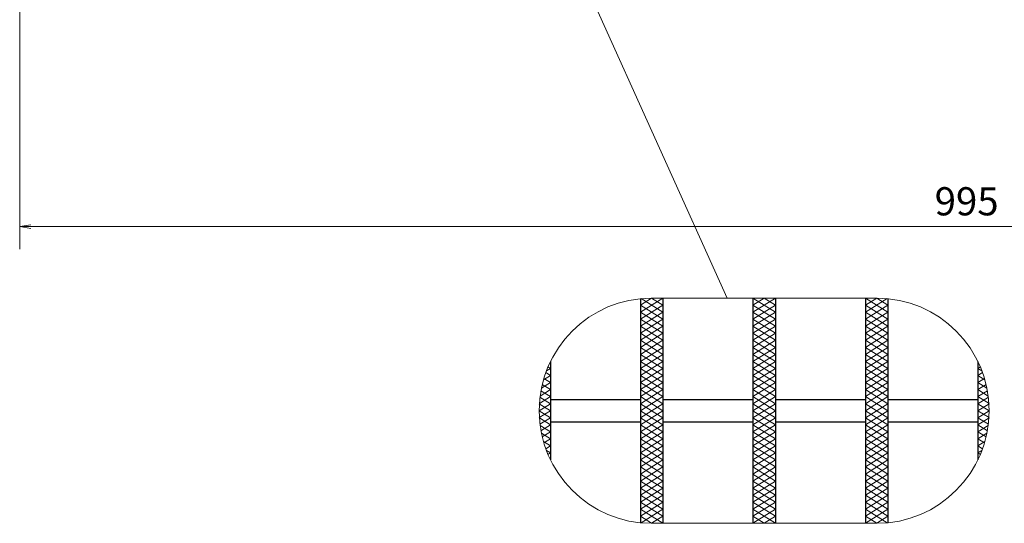
# Model space of a CAD drawing. Extents: x 0 to 2100, y 0 to 1485.
# Drawn here: x 387 to 825, y 747 to 971 of the extents above; entities that cross this region are included whole.
import ezdxf

# ---------------------------------------------------------------- set-up
doc = ezdxf.new("R2010")
doc.units = 0
doc.header["$LTSCALE"] = 15
doc.header["$MEASUREMENT"] = 0
doc.linetypes.add('PHANTOM', pattern=[2.5, 1.25, -0.25, 0.25, -0.25, 0.25, -0.25])
doc.layers.get('0').update_dxf_attribs({"color": 5, "linetype": 'CONTINUOUS'})
doc.layers.get('DEFPOINTS').update_dxf_attribs({"color": 250, "linetype": 'CONTINUOUS'})
for name, color, linetype, lineweight in [('ハッチング', 253, 'CONTINUOUS', 15), ('寸法注釈', 30, 'CONTINUOUS', 18), ('想像線', 252, 'PHANTOM', 15), ('蓋', 5, 'CONTINUOUS', 25)]:
    doc.layers.add(name, color=color, linetype=linetype, lineweight=lineweight)
doc.styles.add('BIGFONT', font='romans.shx', dxfattribs={"width": 0.7336, "bigfont": 'extfont.shx'})
doc.styles.get("Standard").update_dxf_attribs({"font": 'ROMANS.SHX', "width": 0.8, "height": 12.5, "bigfont": 'EXTFONT.SHX'})
doc.dimstyles.get("Standard").update_dxf_attribs({"dimscale": 5, "dimtxt": 12.5, "dimasz": 2, "dimexe": 0.5, "dimexo": 0.5, "dimgap": 0.5, "dimtad": 3, "dimdec": 4, "dimdsep": 46, "dimtxsty": 'Standard', "dimblk1": 'OPEN', "dimblk2": 'OPEN', "dimsah": 1, "dimcen": 0, "dimclrd": 30, "dimclre": 30, "dimclrt": 256, "dimadec": 4, "dimazin": 2, "dimtfac": 1, "dimtdec": 4, "dimtmove": 0, "dimatfit": 3, "dimldrblk": 'OPEN', "dimfxl": 0, "dimtolj": 1, "dimlwd": -1, "dimlwe": -1, "dimarcsym": 0})

# ---------------------------------------------------------------- blocks, each defined once
blk = doc.blocks.new('_OPEN')
at = {"color": 0, "linetype": 'ByBlock'}
for p, q in [((-1, 0.167), (0, 0)), ((0, 0), (-1, -0.167)), ((0, 0), (-1, 0))]:
    blk.add_line(p, q, dxfattribs=at)
blk = doc.blocks.new('*D88')
at = {"layer": 'DEFPOINTS', "color": 0}
for p in [(387.14, 992.98), (1382.14, 992.98), (387.14, 878.84)]:
    blk.add_point(p, dxfattribs=at)
at = {"layer": '寸法注釈', "color": 30}
for p, q in [((387.14, 987.98), (387.14, 868.84)), ((1382.14, 987.98), (1382.14, 868.84)), ((1377.14, 878.84), (392.14, 878.84))]:
    blk.add_line(p, q, dxfattribs=at)
at = {"layer": '寸法注釈', "color": 30, "xscale": 5, "yscale": 5, "zscale": 5, "rotation": 180}
blk.add_blockref('_OPEN', (387.14, 878.84), dxfattribs=at)
at = {"layer": '寸法注釈', "color": 30, "xscale": 5, "yscale": 5, "zscale": 5}
blk.add_blockref('_OPEN', (1382.14, 878.84), dxfattribs=at)
at = {"layer": '寸法注釈', "color": 7, "insert": (884.64, 890.09), "char_height": 12.5, "attachment_point": 5, "style": 'BIGFONT'}
blk.add_mtext('\\A1;995（定尺蓋長さ寸法）', dxfattribs=at)
blk = doc.blocks.new('_Dot')
at = {"color": 0, "linetype": 'ByBlock', "lineweight": -2}
blk.add_line((-0.5, 0), (-1, 0), dxfattribs=at)
at = {"color": 0, "linetype": 'ByBlock', "const_width": 0.5}
blk.add_lwpolyline([(-0.25, 0, 1), (0.25, 0, 1)], format="xyb", close=True, dxfattribs=at)

msp = doc.modelspace()

# ---------------------------------------------------------------- linework, layer by layer
at = {"layer": 'ハッチング'}
for p, q in [((662.94, 840.85), (672.94, 847.1)), ((662.94, 843.97), (667.94, 847.1)), ((663.28, 846.88), (672.94, 840.85)), ((667.94, 847.1), (672.94, 843.97)), ((712.94, 840.85), (722.94, 847.1)), ((712.94, 847.1), (722.94, 840.85)), ((712.94, 843.97), (717.94, 847.1)), ((717.94, 847.1), (722.94, 843.97)), ((762.94, 847.1), (772.94, 840.85)), ((762.94, 843.97), (767.94, 847.1)), ((762.94, 840.85), (772.59, 846.88)), ((767.94, 847.1), (772.94, 843.97)), ((662.94, 837.72), (672.94, 843.97)), ((662.94, 843.97), (672.94, 837.72)), ((662.94, 834.6), (672.94, 840.85)), ((662.94, 840.85), (672.94, 834.6)), ((712.94, 837.72), (722.94, 843.97)), ((712.94, 843.97), (722.94, 837.72)), ((712.94, 834.6), (722.94, 840.85)), ((712.94, 840.85), (722.94, 834.6)), ((762.94, 837.72), (772.94, 843.97)), ((762.94, 843.97), (772.94, 837.72)), ((762.94, 834.6), (772.94, 840.85)), ((762.94, 840.85), (772.94, 834.6)), ((662.94, 831.47), (672.94, 837.72)), ((662.94, 837.72), (672.94, 831.47)), ((712.94, 831.47), (722.94, 837.72)), ((712.94, 837.72), (722.94, 831.47)), ((762.94, 831.47), (772.94, 837.72)), ((762.94, 837.72), (772.94, 831.47)), ((662.94, 834.6), (672.94, 828.35)), ((662.94, 828.35), (672.94, 834.6)), ((662.94, 831.47), (672.94, 825.22)), ((662.94, 825.22), (672.94, 831.47)), ((712.94, 834.6), (722.94, 828.35)), ((712.94, 828.35), (722.94, 834.6)), ((712.94, 831.47), (722.94, 825.22)), ((712.94, 825.22), (722.94, 831.47)), ((762.94, 834.6), (772.94, 828.35)), ((762.94, 828.35), (772.94, 834.6)), ((762.94, 831.47), (772.94, 825.22)), ((762.94, 825.22), (772.94, 831.47)), ((662.94, 828.35), (672.94, 822.1)), ((662.94, 822.1), (672.94, 828.35)), ((712.94, 828.35), (722.94, 822.1)), ((712.94, 822.1), (722.94, 828.35)), ((762.94, 828.35), (772.94, 822.1)), ((762.94, 822.1), (772.94, 828.35)), ((662.94, 825.22), (672.94, 818.97)), ((662.94, 818.97), (672.94, 825.22)), ((712.94, 825.22), (722.94, 818.97)), ((712.94, 818.97), (722.94, 825.22)), ((762.94, 825.22), (772.94, 818.97)), ((762.94, 818.97), (772.94, 825.22)), ((662.94, 822.1), (672.94, 815.85)), ((662.94, 815.85), (672.94, 822.1)), ((662.94, 818.97), (672.94, 812.72)), ((662.94, 812.72), (672.94, 818.97)), ((712.94, 822.1), (722.94, 815.85)), ((712.94, 815.85), (722.94, 822.1)), ((712.94, 818.97), (722.94, 812.72)), ((712.94, 812.72), (722.94, 818.97)), ((762.94, 822.1), (772.94, 815.85)), ((762.94, 815.85), (772.94, 822.1)), ((762.94, 818.97), (772.94, 812.72)), ((762.94, 812.72), (772.94, 818.97)), ((620.88, 814.01), (622.94, 812.72)), ((621.15, 814.73), (622.94, 815.85)), ((621.86, 816.52), (622.94, 815.85)), ((662.94, 809.6), (672.94, 815.85)), ((662.94, 815.85), (672.94, 809.6)), ((712.94, 809.6), (722.94, 815.85)), ((712.94, 815.85), (722.94, 809.6)), ((762.94, 809.6), (772.94, 815.85)), ((762.94, 815.85), (772.94, 809.6)), ((812.94, 815.85), (814.01, 816.52)), ((812.94, 815.85), (814.72, 814.73)), ((812.94, 812.72), (814.99, 814.01)), ((618.95, 807.11), (622.94, 809.6)), ((619.85, 810.79), (622.94, 812.72)), ((620.03, 811.42), (622.94, 809.6)), ((662.94, 806.47), (672.94, 812.72)), ((662.94, 812.72), (672.94, 806.47)), ((662.94, 803.35), (672.94, 809.6)), ((662.94, 809.6), (672.94, 803.35)), ((712.94, 806.47), (722.94, 812.72)), ((712.94, 812.72), (722.94, 806.47)), ((712.94, 803.35), (722.94, 809.6)), ((712.94, 809.6), (722.94, 803.35)), ((762.94, 806.47), (772.94, 812.72)), ((762.94, 812.72), (772.94, 806.47)), ((762.94, 803.35), (772.94, 809.6)), ((762.94, 809.6), (772.94, 803.35)), ((812.94, 812.72), (816.02, 810.79)), ((812.94, 809.6), (815.84, 811.42)), ((812.94, 809.6), (816.93, 807.11)), ((618.36, 803.62), (622.94, 806.47)), ((618.73, 805.98), (622.94, 803.35)), ((619.31, 808.74), (622.94, 806.47)), ((662.94, 800.22), (672.94, 806.47)), ((662.94, 806.47), (672.94, 800.22)), ((712.94, 800.22), (722.94, 806.47)), ((712.94, 806.47), (722.94, 800.22)), ((762.94, 800.22), (772.94, 806.47)), ((762.94, 806.47), (772.94, 800.22)), ((812.94, 806.47), (816.56, 808.74)), ((812.94, 806.47), (817.51, 803.62)), ((812.94, 803.35), (817.14, 805.98)), ((618.04, 800.29), (622.94, 803.35)), ((618.3, 803.12), (622.94, 800.22)), ((662.94, 797.1), (672.94, 803.35)), ((662.94, 803.35), (672.94, 797.1)), ((712.94, 797.1), (722.94, 803.35)), ((712.94, 803.35), (722.94, 797.1)), ((762.94, 797.1), (772.94, 803.35)), ((762.94, 803.35), (772.94, 797.1)), ((812.94, 803.35), (817.84, 800.29)), ((812.94, 800.22), (817.57, 803.12)), ((617.94, 797.1), (622.94, 800.22)), ((617.94, 797.1), (622.94, 793.97)), ((618.03, 800.17), (622.94, 797.1)), ((618.03, 794.03), (622.94, 797.1)), ((662.94, 793.97), (672.94, 800.22)), ((662.94, 800.22), (672.94, 793.97)), ((662.94, 790.85), (672.94, 797.1)), ((662.94, 797.1), (672.94, 790.85)), ((712.94, 793.97), (722.94, 800.22)), ((712.94, 800.22), (722.94, 793.97)), ((712.94, 790.85), (722.94, 797.1)), ((712.94, 797.1), (722.94, 790.85)), ((762.94, 793.97), (772.94, 800.22)), ((762.94, 800.22), (772.94, 793.97)), ((762.94, 790.85), (772.94, 797.1)), ((762.94, 797.1), (772.94, 790.85)), ((812.94, 800.22), (817.94, 797.1)), ((812.94, 797.1), (817.84, 800.17)), ((812.94, 793.97), (817.94, 797.1)), ((812.94, 797.1), (817.84, 794.03)), ((618.04, 793.91), (622.94, 790.85)), ((618.3, 791.08), (622.94, 793.97)), ((662.94, 787.72), (672.94, 793.97)), ((662.94, 793.97), (672.94, 787.72)), ((712.94, 787.72), (722.94, 793.97)), ((712.94, 793.97), (722.94, 787.72)), ((762.94, 787.72), (772.94, 793.97)), ((762.94, 793.97), (772.94, 787.72)), ((812.94, 793.97), (817.57, 791.08)), ((812.94, 790.85), (817.84, 793.91)), ((618.36, 790.58), (622.94, 787.72)), ((618.73, 788.22), (622.94, 790.85)), ((619.31, 785.46), (622.94, 787.72)), ((662.94, 784.6), (672.94, 790.85)), ((662.94, 790.85), (672.94, 784.6)), ((662.94, 781.47), (672.94, 787.72)), ((662.94, 787.72), (672.94, 781.47)), ((712.94, 784.6), (722.94, 790.85)), ((712.94, 790.85), (722.94, 784.6)), ((712.94, 781.47), (722.94, 787.72)), ((712.94, 787.72), (722.94, 781.47)), ((762.94, 784.6), (772.94, 790.85)), ((762.94, 790.85), (772.94, 784.6)), ((762.94, 781.47), (772.94, 787.72)), ((762.94, 787.72), (772.94, 781.47)), ((812.94, 790.85), (817.14, 788.22)), ((812.94, 787.72), (817.51, 790.58)), ((812.94, 787.72), (816.56, 785.46)), ((618.95, 787.09), (622.94, 784.6)), ((619.85, 783.4), (622.94, 781.47)), ((620.03, 782.78), (622.94, 784.6)), ((662.94, 778.35), (672.94, 784.6)), ((662.94, 784.6), (672.94, 778.35)), ((712.94, 778.35), (722.94, 784.6)), ((712.94, 784.6), (722.94, 778.35)), ((762.94, 778.35), (772.94, 784.6)), ((762.94, 784.6), (772.94, 778.35)), ((812.94, 784.6), (816.93, 787.09)), ((812.94, 784.6), (815.84, 782.78)), ((812.94, 781.47), (816.02, 783.4)), ((620.88, 780.19), (622.94, 781.47)), ((621.15, 779.47), (622.94, 778.35)), ((662.94, 775.22), (672.94, 781.47)), ((662.94, 781.47), (672.94, 775.22)), ((712.94, 775.22), (722.94, 781.47)), ((712.94, 781.47), (722.94, 775.22)), ((762.94, 775.22), (772.94, 781.47)), ((762.94, 781.47), (772.94, 775.22)), ((812.94, 781.47), (814.99, 780.19)), ((812.94, 778.35), (814.72, 779.47)), ((621.86, 777.68), (622.94, 778.35)), ((662.94, 772.1), (672.94, 778.35)), ((662.94, 778.35), (672.94, 772.1)), ((662.94, 775.22), (672.94, 768.97)), ((662.94, 768.97), (672.94, 775.22)), ((712.94, 772.1), (722.94, 778.35)), ((712.94, 778.35), (722.94, 772.1)), ((712.94, 775.22), (722.94, 768.97)), ((712.94, 768.97), (722.94, 775.22)), ((762.94, 772.1), (772.94, 778.35)), ((762.94, 778.35), (772.94, 772.1)), ((762.94, 775.22), (772.94, 768.97)), ((762.94, 768.97), (772.94, 775.22)), ((812.94, 778.35), (814.01, 777.68)), ((662.94, 772.1), (672.94, 765.85)), ((662.94, 765.85), (672.94, 772.1)), ((712.94, 772.1), (722.94, 765.85)), ((712.94, 765.85), (722.94, 772.1)), ((762.94, 772.1), (772.94, 765.85)), ((762.94, 765.85), (772.94, 772.1)), ((662.94, 768.97), (672.94, 762.72)), ((662.94, 762.72), (672.94, 768.97)), ((662.94, 765.85), (672.94, 759.6)), ((662.94, 759.6), (672.94, 765.85)), ((712.94, 768.97), (722.94, 762.72)), ((712.94, 762.72), (722.94, 768.97)), ((712.94, 765.85), (722.94, 759.6)), ((712.94, 759.6), (722.94, 765.85)), ((762.94, 768.97), (772.94, 762.72)), ((762.94, 762.72), (772.94, 768.97)), ((762.94, 765.85), (772.94, 759.6)), ((762.94, 759.6), (772.94, 765.85)), ((662.94, 762.72), (672.94, 756.47)), ((662.94, 756.47), (672.94, 762.72)), ((712.94, 762.72), (722.94, 756.47)), ((712.94, 756.47), (722.94, 762.72)), ((762.94, 762.72), (772.94, 756.47)), ((762.94, 756.47), (772.94, 762.72)), ((662.94, 759.6), (672.94, 753.35)), ((662.94, 753.35), (672.94, 759.6)), ((712.94, 759.6), (722.94, 753.35)), ((712.94, 753.35), (722.94, 759.6)), ((762.94, 759.6), (772.94, 753.35)), ((762.94, 753.35), (772.94, 759.6)), ((662.94, 756.47), (672.94, 750.22)), ((662.94, 750.22), (672.94, 756.47)), ((662.94, 753.35), (672.94, 747.1)), ((663.28, 747.32), (672.94, 753.35)), ((712.94, 756.47), (722.94, 750.22)), ((712.94, 750.22), (722.94, 756.47)), ((712.94, 753.35), (722.94, 747.1)), ((712.94, 747.1), (722.94, 753.35)), ((762.94, 756.47), (772.94, 750.22)), ((762.94, 750.22), (772.94, 756.47)), ((762.94, 753.35), (772.59, 747.32)), ((762.94, 747.1), (772.94, 753.35)), ((662.94, 750.22), (667.94, 747.1)), ((667.94, 747.1), (672.94, 750.22)), ((712.94, 750.22), (717.94, 747.1)), ((717.94, 747.1), (722.94, 750.22)), ((762.94, 750.22), (767.94, 747.1)), ((767.94, 747.1), (772.94, 750.22))]:
    msp.add_line(p, q, dxfattribs=at)
at = {"layer": '想像線', "linetype": 'ByBlock'}
for p, q in [((767.94, 847.1), (667.94, 847.1)), ((767.94, 747.1), (667.94, 747.1))]:
    msp.add_line(p, q, dxfattribs=at)
for centre, start, end in [((667.94, 797.1), 90, 270), ((767.94, 797.1), 270, 90)]:
    msp.add_arc(centre, 50, start, end, dxfattribs=at)
at = {"layer": '蓋'}
for p, q in [((662.94, 846.85), (662.94, 747.35)), ((662.94, 846.85), (662.94, 747.35)), ((672.94, 847.1), (672.94, 747.1)), ((672.94, 847.1), (672.94, 747.1)), ((712.94, 847.1), (712.94, 747.1)), ((712.94, 847.1), (712.94, 747.1)), ((722.94, 847.1), (722.94, 747.1)), ((722.94, 847.1), (722.94, 747.1)), ((762.94, 847.1), (762.94, 747.1)), ((762.94, 847.1), (762.94, 747.1)), ((772.94, 846.85), (772.94, 747.35)), ((772.94, 846.85), (772.94, 747.35)), ((622.94, 818.89), (622.94, 775.3)), ((622.94, 818.89), (622.94, 775.3)), ((812.94, 818.89), (812.94, 775.3)), ((812.94, 818.89), (812.94, 775.3)), ((622.94, 802.1), (662.94, 802.1)), ((672.94, 802.1), (712.94, 802.1)), ((722.94, 802.1), (762.94, 802.1)), ((772.94, 802.1), (812.94, 802.1)), ((622.94, 792.1), (662.94, 792.1)), ((672.94, 792.1), (712.94, 792.1)), ((722.94, 792.1), (762.94, 792.1)), ((772.94, 792.1), (812.94, 792.1))]:
    msp.add_line(p, q, dxfattribs=at)

# ---------------------------------------------------------------- dimensions: what is measured, and where the dimension line sits
at = {"layer": '寸法注釈'}
dim = msp.add_linear_dim(base=(387.14, 878.84), p1=(1382.14, 992.98), p2=(387.14, 992.98), text='<>（定尺蓋長さ寸法）', dimstyle='Standard', override={"dimscale": 5, "dimtxt": 2.5, "dimasz": 1, "dimexe": 2, "dimexo": 1, "dimgap": 1, "dimtad": 3, "dimtih": 0, "dimtoh": 0, "dimdec": 1, "dimzin": 8, "dimtxsty": 'BIGFONT', "dimblk": 'Dot', "dimcen": -0.09, "dimclrd": 30, "dimclre": 30, "dimclrt": 7, "dimadec": 1, "dimtdec": 1, "dimtofl": 1, "dimldrblk": 'Dot', "dimtvp": 1, "dimtzin": 8}, dxfattribs=at)
dim.commit()
dim.dimension.update_dxf_attribs({"geometry": '*D88', "text_midpoint": (884.64, 890.09)})

# ---------------------------------------------------------------- leaders
msp.add_leader([(601.13, 1069.67), (701.52, 847.1)], dimstyle='Standard', override={"dimscale": 5, "dimtxt": 2.5, "dimasz": 1, "dimexe": 2, "dimexo": 1, "dimgap": 1, "dimtad": 3, "dimtih": 0, "dimtoh": 0, "dimdec": 1, "dimzin": 8, "dimtxsty": 'BIGFONT', "dimcen": -0.09, "dimclrd": 30, "dimclre": 30, "dimclrt": 7, "dimadec": 1, "dimtdec": 1, "dimtofl": 1, "dimldrblk": 'Dot', "dimtvp": 1, "dimtzin": 8}, dxfattribs=at)

doc.saveas('drawing.dxf')
